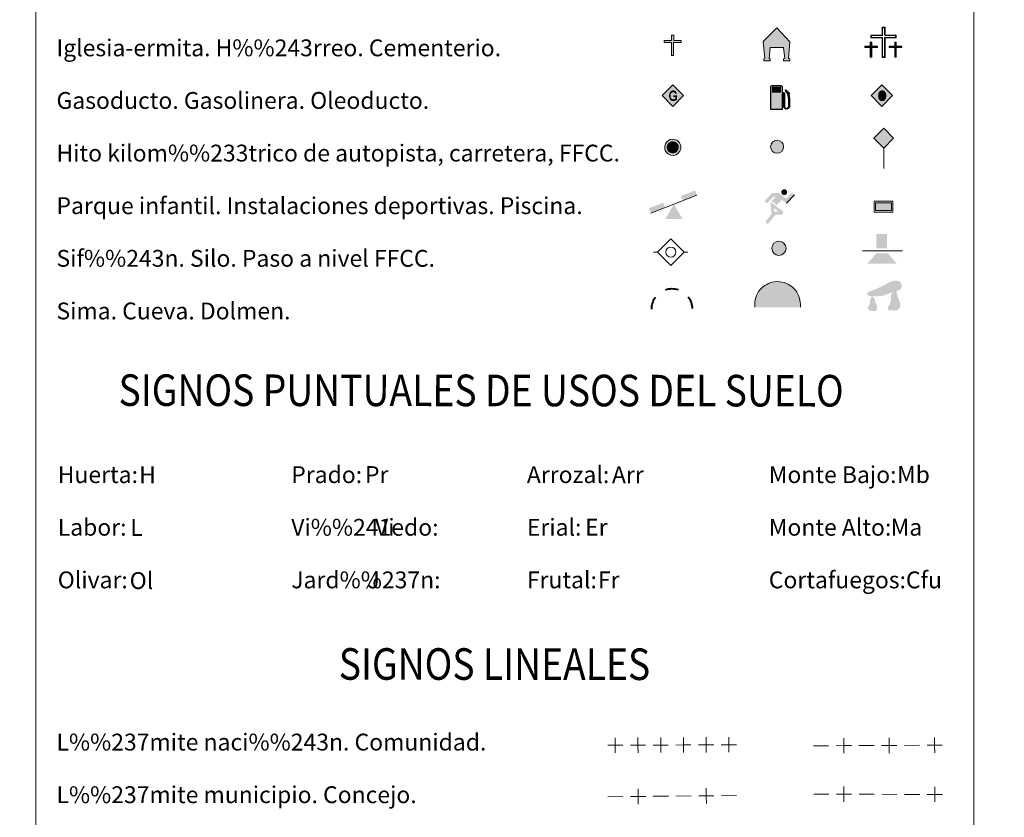
# Model space of a CAD drawing. Units: metres. Extents: x 613634 to 618089, y 722281 to 725251.
# Drawn here: x 613931 to 614399, y 723221 to 723600 of the extents above; entities that cross this region are included whole.
import ezdxf
from ezdxf.enums import TextEntityAlignment as Align

# ---------------------------------------------------------------- set-up
doc = ezdxf.new("R2010")
doc.units = ezdxf.units.M
doc.header["$MEASUREMENT"] = 0
doc.layers.add('Carátula', color=7, linetype='Continuous', lineweight=0)
doc.styles.add('Style-arial', font='arial.shx', dxfattribs={"bigfont": 'arialbig.shx'})
doc.styles.add('Style-font002', font='font002.shx')
doc.styles.add('Style-font010', font='font010.shx')

# ---------------------------------------------------------------- blocks, each defined once
blk = doc.blocks.new('5CEMEN')
at = {"layer": 'Carátula', "color": 7, "linetype": 'Continuous', "lineweight": 0, "flags": 128}
for points in [[(0.26, -4.21), (0.26, 1.95), (3.78, 1.95), (3.78, 2.84), (0.27, 2.85), (0.27, 5.31), (-0.71, 5.31), (-0.7, 2.84), (-4.23, 2.85), (-4.23, 1.95), (-0.71, 1.95), (-0.71, -4.21), (0.26, -4.21)], [(-0.71, 2.67), (-4.05, 2.67), (-4.05, 2.13), (-0.53, 2.13), (-0.53, -4.04), (0.09, -4.03), (0.09, 2.13), (3.6, 2.13), (3.6, 2.67), (0.27, 2.67), (0.09, 2.84), (0.09, 5.14), (-0.53, 5.14), (-0.53, 2.85), (-0.71, 2.67)], [(-3.95, -4.17), (-3.94, -1.08), (-2.19, -1.08), (-2.19, -0.64), (-3.95, -0.64), (-3.94, 0.6), (-4.43, 0.6), (-4.43, -0.64), (-6.19, -0.64), (-6.19, -1.08), (-4.43, -1.08), (-4.43, -4.17), (-3.95, -4.17)], [(-4.43, -0.73), (-6.1, -0.73), (-6.1, -0.99), (-4.35, -0.99), (-4.35, -4.08), (-4.03, -4.08), (-4.03, -0.99), (-2.28, -0.99), (-2.28, -0.72), (-3.95, -0.73), (-4.03, -0.64), (-4.03, 0.51), (-4.34, 0.51), (-4.34, -0.64), (-4.43, -0.73)], [(3.82, -4.17), (3.82, -1.09), (5.58, -1.09), (5.58, -0.65), (3.82, -0.65), (3.82, 0.59), (3.33, 0.59), (3.33, -0.65), (1.57, -0.65), (1.57, -1.09), (3.33, -1.09), (3.33, -4.17), (3.82, -4.17)], [(3.33, -0.73), (1.66, -0.73), (1.66, -1), (3.42, -1), (3.42, -4.09), (3.73, -4.09), (3.73, -1), (5.49, -1), (5.49, -0.73), (3.82, -0.73), (3.73, -0.65), (3.73, 0.5), (3.42, 0.5), (3.42, -0.65), (3.33, -0.73)], [(-4.03, -4.08), (-4.35, -4.08), (-4.35, -3.79)], [(0.09, -4.03), (-0.53, -4.04), (-0.54, -3.46)], [(3.73, -4.09), (3.42, -4.09), (3.42, -3.8)]]:
    blk.add_lwpolyline(points, dxfattribs=at)
blk = doc.blocks.new('5GASO')
at = {"layer": 'Carátula', "linetype": 'Continuous', "lineweight": 0}
for color, points in [(33, [(0, -5.09), (-5.09, 0), (0, 5.09), (0.24, 2.5), (0.24, 2.5), (-0.31, 2.43), (-0.78, 2.22), (-1.17, 1.86), (-1.48, 1.35), (-1.68, 0.72), (-1.74, -0.04), (-1.68, -0.78), (-1.48, -1.42), (-1.16, -1.94), (-0.75, -2.3), (-0.27, -2.52), (0.3, -2.59), (0.3, -2.59)]), (33, [(0, -5.09), (0.3, -2.59), (0.3, -2.59), (0.78, -2.54), (1.28, -2.37), (1.71, -2.12), (2.03, -1.83), (2.03, 0.14), (0.24, 0.14), (0.24, -0.71), (1.27, -0.71), (1.27, -1.33), (1.04, -1.5), (0.78, -1.63), (0.51, -1.72), (0.25, -1.74), (-0.01, -1.72), (-0.24, -1.65), (-0.44, -1.52), (-0.62, -1.34), (-0.78, -1.09), (-0.9, -0.77), (-0.97, -0.41), (-0.99, 0.01), (-0.97, 0.4), (-0.91, 0.73), (-0.8, 1.02), (-0.66, 1.25), (-0.47, 1.42), (-0.26, 1.55), (-0.04, 1.63), (0.23, 1.65), (0.55, 1.59), (0.83, 1.43), (1.05, 1.16), (1.18, 0.8), (1.93, 0.99), (1.85, 1.34), (1.73, 1.65), (1.58, 1.9), (1.38, 2.12), (1.15, 2.29), (0.88, 2.4), (0.58, 2.47), (0.24, 2.5), (0.24, 2.5), (0, 5.09), (5.09, 0)]), (250, [(0.3, -2.59), (-0.26, -2.52), (-0.75, -2.3), (-1.16, -1.94), (-1.48, -1.42), (-1.68, -0.78), (-1.74, -0.04), (-1.68, 0.72), (-1.48, 1.35), (-1.17, 1.85), (-0.78, 2.22), (-0.31, 2.43), (0.24, 2.5), (0.58, 2.47), (0.88, 2.4), (1.15, 2.29), (1.38, 2.12), (1.58, 1.9), (1.73, 1.65), (1.85, 1.34), (1.93, 0.99), (1.18, 0.8), (1.05, 1.16), (0.83, 1.43), (0.55, 1.59), (0.23, 1.65), (-0.03, 1.63), (-0.26, 1.55), (-0.47, 1.42), (-0.65, 1.25), (-0.8, 1.02), (-0.91, 0.73), (-0.97, 0.4), (-0.99, 0.01), (-0.97, -0.41), (-0.9, -0.77), (-0.78, -1.09), (-0.62, -1.34), (-0.44, -1.52), (-0.24, -1.65), (-0.01, -1.72), (0.25, -1.74), (0.51, -1.72), (0.78, -1.63), (1.04, -1.5), (1.27, -1.33), (1.27, -0.71), (0.24, -0.71), (0.24, 0.14), (2.03, 0.14), (2.03, -1.83), (1.71, -2.12), (1.28, -2.37), (0.79, -2.54)])]:
    blk.add_hatch(color=color, dxfattribs=at).paths.add_polyline_path(points)
at = {"layer": 'Carátula', "color": 250, "linetype": 'Continuous', "lineweight": 0}
blk.add_3dface([(0, -5.09), (5.09, 0), (0, 5.09), (-5.09, 0)], dxfattribs=at)
blk = doc.blocks.new('5HITFE')
at = {"layer": 'Carátula', "linetype": 'Continuous', "lineweight": 0}
blk.add_hatch(color=2, dxfattribs=at).paths.add_polyline_path([(0, 9.55), (-4.75, 14.3), (0, 19.05), (0.05, 19.1), (4.75, 14.3)])
at = {"layer": 'Carátula', "color": 170, "linetype": 'Continuous', "lineweight": 0}
blk.add_line((0, 9.55), (-4.75, 14.3), dxfattribs=at)
at = {"layer": 'Carátula', "color": 250, "linetype": 'Continuous', "lineweight": 0}
blk.add_line((0, 9.55), (0, 0), dxfattribs=at)
at = {"layer": 'Carátula', "color": 250, "linetype": 'Continuous', "lineweight": 0, "flags": 128}
blk.add_lwpolyline([(0, 9.55), (4.75, 14.3), (0.05, 19.1), (0, 19.05), (-4.75, 14.3)], close=True, dxfattribs=at)
blk = doc.blocks.new('5HORRE')
at = {"layer": 'Carátula', "linetype": 'Continuous', "lineweight": 0, "extrusion": (0, 0, -1)}
blk.add_hatch(color=254, dxfattribs=at).paths.add_polyline_path([(6.12, -7.75), (3, -7.75), (3, -6.83), (3.59, -6.77), (3, -1.5), (-3.25, -1.5), (-3.91, -6.72), (-3.24, -6.77), (-3.25, -7.75), (-6.38, -7.75), (-6.33, -6.77), (-5.72, -6.72), (-6.37, 1.29), (-0.12, 7.88), (6.38, 1.42), (5.52, -6.72), (6.08, -6.78)])
at = {"layer": 'Carátula', "color": 252, "linetype": 'Continuous', "lineweight": 0, "flags": 128}
blk.add_lwpolyline([(-6.38, 1.42), (0.12, 7.88), (6.37, 1.29), (5.72, -6.72), (6.33, -6.77), (6.38, -7.75), (3.25, -7.75), (3.24, -6.77), (3.91, -6.72), (3.25, -1.5), (-3, -1.5), (-3.59, -6.77), (-3, -6.83), (-3, -7.75), (-6.12, -7.75), (-6.08, -6.78), (-5.52, -6.72)], close=True, dxfattribs=at)
blk = doc.blocks.new('5ROLEO')
at = {"layer": 'Carátula', "linetype": 'Continuous', "lineweight": 0}
for color, points in [(2, [(-0.15, -5.2), (-5.24, -0.11), (-0.15, 4.98), (-0.01, 2.39), (-0.01, 2.39), (-0.55, 2.32), (-1.01, 2.11), (-1.39, 1.76), (-1.68, 1.26), (-1.88, 0.62), (-1.93, -0.19), (-1.9, -0.76), (-1.79, -1.27), (-1.62, -1.71), (-1.36, -2.09), (-1.1, -2.36), (-0.77, -2.55), (-0.41, -2.66), (0, -2.7), (0, -2.7)]), (2, [(-0.15, -5.2), (0, -2.7), (0, -2.7), (0.4, -2.66), (0.77, -2.55), (1.09, -2.36), (1.36, -2.09), (1.61, -1.71), (1.79, -1.26), (1.9, -0.74), (1.93, -0.16), (1.89, 0.42), (1.79, 0.93), (1.62, 1.36), (1.39, 1.73), (1.1, 2.02), (0.77, 2.23), (0.4, 2.35), (-0.01, 2.39), (-0.01, 2.39), (-0.15, 4.98), (4.94, -0.11)]), (250, [(0, -2.7), (0, -2.7), (-0.41, -2.66), (-0.77, -2.55), (-1.1, -2.36), (-1.36, -2.09), (-1.62, -1.71), (-1.79, -1.27), (-1.9, -0.76), (-1.93, -0.19), (-1.88, 0.62), (-1.68, 1.26), (-1.39, 1.76), (-1.01, 2.11), (-0.55, 2.32), (-0.01, 2.39), (-0.01, 1.54), (-0.25, 1.52), (-0.48, 1.44), (-0.67, 1.31), (-0.85, 1.13), (-0.99, 0.89), (-1.1, 0.6), (-1.16, 0.25), (-1.18, -0.15), (-1.16, -0.55), (-1.1, -0.9), (-1, -1.19), (-0.84, -1.43), (-0.66, -1.61), (-0.46, -1.75), (-0.24, -1.83), (0, -1.85), (0, -2.7), (0, -2.7)]), (2, [(0, -1.85), (-0.24, -1.83), (-0.46, -1.75), (-0.66, -1.61), (-0.84, -1.43), (-1, -1.19), (-1.1, -0.9), (-1.16, -0.55), (-1.18, -0.15), (-1.16, 0.25), (-1.1, 0.6), (-0.99, 0.89), (-0.85, 1.13), (-0.67, 1.31), (-0.48, 1.44), (-0.25, 1.52), (0, 1.54), (0.25, 1.52), (0.47, 1.44), (0.67, 1.31), (0.85, 1.13), (1, 0.9), (1.1, 0.61), (1.15, 0.27), (1.17, -0.13), (1.16, -0.54), (1.09, -0.9), (0.98, -1.19), (0.84, -1.43), (0.67, -1.62), (0.46, -1.75), (0.25, -1.83)]), (250, [(0, -2.7), (0, -1.85), (0, -1.85), (0.25, -1.83), (0.46, -1.75), (0.67, -1.62), (0.84, -1.43), (0.98, -1.19), (1.09, -0.9), (1.16, -0.54), (1.17, -0.13), (1.15, 0.27), (1.1, 0.61), (1, 0.9), (0.85, 1.13), (0.67, 1.31), (0.47, 1.44), (0.25, 1.52), (0, 1.54), (-0.01, 1.54), (-0.01, 2.39), (-0.01, 2.39), (0, 2.39), (0.4, 2.35), (0.77, 2.23), (1.1, 2.02), (1.39, 1.73), (1.62, 1.36), (1.79, 0.93), (1.89, 0.42), (1.93, -0.16), (1.9, -0.74), (1.79, -1.26), (1.61, -1.71), (1.36, -2.09), (1.09, -2.36), (0.77, -2.55), (0.4, -2.66), (0, -2.7)])]:
    blk.add_hatch(color=color, dxfattribs=at).paths.add_polyline_path(points)
at = {"layer": 'Carátula', "color": 250, "linetype": 'Continuous', "lineweight": 0, "flags": 128}
blk.add_lwpolyline([(-0.15, -5.2), (4.94, -0.11), (-0.15, 4.98), (-5.23, -0.11), (-0.15, -5.2)], dxfattribs=at)
blk = doc.blocks.new('5SIFON')
at = {"layer": 'Carátula', "color": 250, "linetype": 'Continuous', "lineweight": 0}
for p, q in [((-5.47, 0), (-4.21, 0)), ((5.42, 0), (4.22, 0))]:
    blk.add_line(p, q, dxfattribs=at)
at = {"layer": 'Carátula', "color": 250, "linetype": 'Continuous', "lineweight": 0, "flags": 128}
blk.add_lwpolyline([(-4.21, 0), (-0.01, 4.23), (4.22, 0), (-0.01, -4.23), (-4.21, 0)], dxfattribs=at)
at = {"layer": 'Carátula', "color": 250, "linetype": 'Continuous', "lineweight": 0}
blk.add_circle((0, 0), 1.58, dxfattribs=at)
blk = doc.blocks.new('5SIMA')
at = {"layer": 'Carátula', "color": 250, "linetype": 'Continuous', "lineweight": 40, "extrusion": (0, 0, -1)}
for start, end in [(71.4755, 107.4864), (359.4738, 35.4702), (143.4766, 179.4706)]:
    blk.add_arc((0.03, -3.35), 9.59, start, end, dxfattribs=at)
blk = doc.blocks.new('5IDEP')
at = {"layer": 'Carátula', "linetype": 'Continuous', "lineweight": 0, "extrusion": (0, 0, -1)}
blk.add_hatch(color=252, dxfattribs=at).paths.add_polyline_path([(0.54, -0.6), (-1.82, 1.85), (-4, 0.22), (-7.9, 4.21), (-6.63, 5.21), (-3.95, 2.44), (-0.37, 5.16), (2.67, 5.16), (6.44, 1.35), (5.12, 0.31), (1.85, 3.71), (1.26, 3.17), (3.03, 1.35)])
at = {"layer": 'Carátula', "linetype": 'Continuous', "lineweight": 0}
h = blk.add_hatch(color=252, dxfattribs=at)
edge = h.paths.add_edge_path()
edge.add_arc((2.96, 5.52), 1.39, 180, 540)
for points in [[(-4.86, -9.44), (-5.14, -9.44), (-5.39, -9.35), (-5.59, -9.19), (-5.74, -8.97), (-5.81, -8.7), (-5.78, -8.43), (-5.67, -8.18), (-3.03, -4.86), (-3.58, 0.31), (-3.39, 0.81), (-3.39, 0.81), (-1.94, -1.96), (-1.94, -1.96), (-1.81, -3.69), (-1.17, -5.09), (-1.17, -5.09), (-4.44, -9.22), (-4.44, -9.22), (-4.6, -9.36)], [(1.37, -5.18), (-1.17, -5.09), (-1.17, -5.09), (-1.81, -3.69), (0.33, -3.73), (-1.94, -1.96), (-1.94, -1.96), (-3.39, 0.8), (-3.39, 0.81), (-3.39, 0.81), (-3.39, 0.8), (2.09, -3.37), (2.09, -3.37), (2.29, -3.55), (2.42, -3.8), (2.47, -4.08), (2.44, -4.36), (2.35, -4.61), (2.18, -4.84), (1.96, -5.02), (1.69, -5.12), (1.37, -5.18)]]:
    blk.add_hatch(color=252, dxfattribs=at).paths.add_polyline_path(points)
at = {"layer": 'Carátula', "color": 252, "linetype": 'Continuous', "lineweight": 0}
blk.add_line((4, 0.22), (7.9, 4.21), dxfattribs=at)
at = {"layer": 'Carátula', "color": 252, "linetype": 'Continuous', "lineweight": 0, "flags": 128}
blk.add_lwpolyline([(7.9, 4.21), (4, 0.22)], dxfattribs=at)
blk = doc.blocks.new('5DOLM')
at = {"layer": 'Carátula', "linetype": 'Continuous', "lineweight": 25}
for points in [[(-2.6, 0.72), (-3.36, 0.72), (-4.46, 0.92), (-4.8, 1.05), (-5.01, 1.33), (-5.14, 1.67), (-4.73, 2.15), (-4.19, 2.36), (-3.02, 2.78), (-2.26, 3.11), (-0.82, 3.73), (0.83, 4.62), (1.92, 5.24), (3.15, 5.65), (4.46, 5.72), (5, 5.59), (5.35, 5.38), (5.7, 4.69), (5.84, 4.01), (5.7, 3.18), (5, 2.78), (-0.21, 0.92)], [(-2.88, -3.95), (-3.34, -3.87), (-3.95, -3.87), (-4.56, -3.57), (-4.94, -3.12), (-4.86, -2.65), (-4.48, -2.12), (-4.26, -1.51), (-4.26, -0.82), (-3.95, 0.25), (-3.36, 0.72), (-2.66, -0.29), (-2.5, -1.06), (-2.13, -1.9), (-1.97, -2.58), (-1.97, -3.34), (-2.35, -3.8)], [(2.76, -3.72), (2.07, -3.72), (1.53, -3.42), (1.46, -2.8), (1.76, -2.34), (2.14, -1.59), (2.3, -0.97), (2.45, -0.45), (2.38, 0.47), (2.45, 1.16), (2.76, 1.77), (3.37, 2.3), (4.24, 2.69), (4.28, 1.92), (4.36, 1.39), (4.51, 0.79), (4.73, 0.25), (4.89, -0.29), (5.19, -0.9), (5.42, -1.66), (5.42, -2.34), (5.04, -3.11), (4.43, -3.65), (3.74, -3.72)]]:
    blk.add_hatch(color=252, dxfattribs=at).paths.add_polyline_path(points)
blk = doc.blocks.new('5GASOL')
at = {"layer": 'Carátula', "linetype": 'Continuous', "lineweight": 0, "extrusion": (0, 0, -1)}
blk.add_hatch(color=20, dxfattribs=at).paths.add_polyline_path([(-2.05, -5.68), (-2.06, 1.95), (-2.81, 1.95), (-2.87, 1.9), (-2.88, -4.14), (-2.91, -4.48), (-3.09, -4.85), (-3.31, -5.15), (-3.68, -5.37), (-4.08, -5.5), (-4.61, -5.46), (-4.99, -5.29), (-5.3, -5.01), (-5.54, -4.7), (-5.62, -4.31), (-5.62, -0.96), (-5.5, 0.51), (-5.14, 2.12), (-5.71, 1.88), (-3.82, 3.6), (-3.65, 3.45), (-3.94, 3.1), (-4.9, 1.74), (-5.26, 0.37), (-5.39, -0.99), (-5.37, -4.17), (-5.31, -4.48), (-5.14, -4.78), (-4.94, -4.98), (-4.68, -5.16), (-4.32, -5.25), (-3.82, -5.16), (-3.5, -4.95), (-3.25, -4.59), (-3.19, -4.22), (-3.2, -4.01), (-3.2, 1.84), (-3.17, 2.1), (-3.09, 2.2), (-3, 2.24), (-2.83, 2.27), (-2.07, 2.27), (-2.06, 5.01), (-2.05, 5.12), (-1.98, 5.24), (-1.87, 5.32), (-1.76, 5.44), (-1.66, 5.49), (-1.45, 5.57), (2.65, 5.57), (2.84, 5.5), (2.99, 5.42), (3.08, 5.31), (3.19, 5.16), (3.25, 4.95), (3.24, -5.66)])
at = {"layer": 'Carátula', "color": 250, "linetype": 'Continuous', "lineweight": 30, "flags": 128}
blk.add_lwpolyline([(2.1, 1.91), (2.1, -5.73), (-3.29, -5.73), (-3.3, 4.94), (-3.23, 5.17), (-3.13, 5.33), (-3.01, 5.45), (-2.86, 5.53), (-2.66, 5.61), (1.45, 5.61), (1.7, 5.53), (1.79, 5.46), (1.86, 5.39), (2.01, 5.26), (2.09, 5.13), (2.1, 4.99), (2.1, 2.3), (2.83, 2.3), (3.02, 2.27), (3.12, 2.21), (3.21, 2.11), (3.24, 1.81), (3.24, -3.99), (3.22, -4.21), (3.28, -4.59), (3.53, -4.93), (3.85, -5.14), (4.32, -5.22), (4.67, -5.13), (4.92, -4.97), (5.15, -4.7), (5.28, -4.47), (5.35, -4.14), (5.35, -1.01), (5.23, 0.32), (4.87, 1.72), (3.84, 3.16), (3.6, 3.46), (3.82, 3.65), (5.84, 1.8), (5.19, 2.06), (5.54, 0.53), (5.65, -0.99), (5.65, -4.3), (5.58, -4.7), (5.34, -5.01), (5.01, -5.32), (4.62, -5.48), (4.08, -5.54), (3.66, -5.4), (3.32, -5.18), (3.08, -4.9), (2.88, -4.52), (2.84, -4.24), (2.84, 1.87), (2.79, 1.92)], close=True, dxfattribs=at)
at = {"layer": 'Carátula', "color": 2, "linetype": 'Continuous', "lineweight": 30}
blk.add_solid([(1.61, 2.31), (-2.76, 2.31), (1.61, 5.07), (-2.76, 5.07)], dxfattribs=at)
blk.add_solid([(1.61, 2.31), (-2.76, 2.31), (1.61, 5.07), (-2.76, 5.07)], dxfattribs=at)
at = {"layer": 'Carátula', "color": 2, "linetype": 'Continuous', "lineweight": 0}
blk.add_solid([(1.61, 2.31), (-2.76, 2.31), (1.61, 5.07), (-2.76, 5.07)], dxfattribs=at)
blk = doc.blocks.new('5PAINF')
at = {"layer": 'Carátula', "color": 170, "linetype": 'Continuous', "lineweight": 0}
blk.add_line((-10.95, -4.22), (10.95, 4.23), dxfattribs=at)
at = {"layer": 'Carátula', "color": 6, "linetype": 'Continuous', "lineweight": 0, "extrusion": (0, 0, -1)}
for points in [[(-10.95, 4.28), (-4.25, 1.67), (-10.1, 6.53), (-3.4, 3.93)], [(10.95, -4.22), (4.2, -1.62), (11.85, -1.92), (5.1, 0.63)]]:
    blk.add_solid(points, dxfattribs=at)
at = {"layer": 'Carátula', "color": 23, "linetype": 'Continuous', "lineweight": 0}
blk.add_solid([(0.05, 0.03), (4.1, -7.02), (-4.05, -7.02)], dxfattribs=at)
blk = doc.blocks.new('5PASON')
at = {"layer": 'Carátula', "color": 252, "linetype": 'Continuous', "lineweight": 0}
blk.add_line((-9.18, -0.31), (9.81, -0.31), dxfattribs=at)
at = {"layer": 'Carátula', "color": 45, "linetype": 'Continuous', "lineweight": 0}
blk.add_solid([(-2.53, 0.9), (2.47, 0.9), (-2.53, 7.75), (2.47, 7.74)], dxfattribs=at)
at = {"layer": 'Carátula', "color": 9, "linetype": 'Continuous', "lineweight": 0}
blk.add_solid([(-6.83, -6.3), (-2.62, -1.4), (7.07, -6.3), (2.87, -1.4)], dxfattribs=at)
blk = doc.blocks.new('5PISCI')
at = {"layer": 'Carátula', "linetype": 'Continuous', "lineweight": 0}
blk.add_hatch(color=131, dxfattribs=at).paths.add_polyline_path([(-3.75, -1.87), (-3.75, 1.88), (3.75, 1.88), (3.75, -1.87)])
at = {"layer": 'Carátula', "color": 1, "linetype": 'Continuous', "lineweight": 0}
blk.add_3dface([(-4.5, -2.63), (4.5, -2.63), (4.5, 2.62), (-4.5, 2.62)], dxfattribs=at)
at = {"layer": 'Carátula', "color": 5, "linetype": 'Continuous', "lineweight": 0}
blk.add_3dface([(-3.75, -1.87), (3.75, -1.87), (3.75, 1.88), (-3.75, 1.88)], dxfattribs=at)
blk = doc.blocks.new('5CUEVA')
at = {"layer": 'Carátula', "linetype": 'Continuous', "lineweight": 0}
for points in [[(-10.62, -5.88), (-10.62, -4.43), (-10.57, -3.38), (-10.42, -2.33), (-10.17, -1.28), (-9.82, -0.23), (-9.32, 0.67), (-8.77, 1.57), (-8.12, 2.37), (-6.97, 3.67), (-5.82, 4.47), (-4.92, 4.97), (-4.02, 5.47), (-2.97, 5.87), (-1.42, 6.22), (0.18, 6.37), (1.28, 6.27), (2.33, 6.12), (3.38, 5.82), (4.48, 5.47), (5.43, 4.97), (7.13, 3.87), (8.58, 2.37), (9.33, 1.37), (10.23, -0.23), (10.53, -1.28), (10.83, -2.33), (11.03, -3.38), (11.08, -4.43), (11.13, -5.88), (10.43, -5.23), (10.43, -4.53), (10.38, -3.43), (10.18, -2.33), (9.88, -1.43), (9.58, -0.53), (8.78, 1.07), (8.08, 1.97), (6.63, 3.42), (5.08, 4.42), (4.18, 4.87), (3.23, 5.22), (2.18, 5.47), (1.23, 5.57), (0.18, 5.67), (-1.27, 5.57), (-2.77, 5.22), (-3.72, 4.87), (-4.62, 4.42), (-5.47, 3.87), (-6.57, 3.17), (-7.62, 1.97), (-8.22, 1.17), (-8.77, 0.37), (-9.22, -0.53), (-9.57, -1.43), (-9.72, -2.48), (-9.92, -3.43), (-9.97, -4.53), (-9.97, -5.23)], [(-10.62, -5.88), (-9.97, -5.23), (-5.56, -5.29), (-5.06, -4), (-4.76, -3.18), (-4.51, -2.6), (-4.17, -2.11), (-3.93, -1.68), (-3.62, -1.09), (-3.33, -0.69), (-3.19, -0.51), (-3.05, -0.34), (-2.82, -0.13), (-2.28, 0.25), (-1.87, 0.42), (-1.42, 0.72), (-0.82, 1.02), (-0.32, 1.12), (0.18, 1.12), (0.88, 1.07), (1.28, 0.87), (1.68, 0.77), (2.03, 0.57), (2.38, 0.37), (2.68, 0.07), (2.93, -0.18), (3.23, -0.53), (3.44, -0.88), (3.67, -1.15), (4.24, -2.03), (4.41, -2.19), (4.53, -2.54), (4.84, -3.01), (5.09, -3.42), (5.72, -4.12), (6.4, -5.23), (10.43, -5.23), (11.13, -5.88), (11.08, -5.88)]]:
    blk.add_hatch(color=170, dxfattribs=at).paths.add_polyline_path(points)
at = {"layer": 'Carátula', "linetype": 'Continuous', "lineweight": 0, "extrusion": (0, 0, -1)}
blk.add_hatch(color=43, dxfattribs=at).paths.add_polyline_path([(5.56, -5.29), (5.06, -4), (4.76, -3.18), (4.51, -2.6), (4.17, -2.11), (3.93, -1.68), (3.62, -1.09), (3.33, -0.69), (3.19, -0.51), (3.05, -0.34), (2.82, -0.13), (2.6, -0.02), (2.28, 0.25), (1.87, 0.42), (1.42, 0.72), (0.82, 1.02), (0.32, 1.12), (-0.18, 1.12), (-0.88, 1.07), (-1.28, 0.87), (-1.68, 0.77), (-2.03, 0.57), (-2.38, 0.37), (-2.68, 0.07), (-2.93, -0.18), (-3.23, -0.53), (-3.44, -0.88), (-3.67, -1.15), (-3.85, -1.43), (-4.24, -2.03), (-4.41, -2.19), (-4.53, -2.54), (-4.84, -3.01), (-5.09, -3.42), (-5.72, -4.12), (-6.4, -5.23), (-10.43, -5.23), (-10.43, -4.53), (-10.38, -3.43), (-10.18, -2.33), (-9.88, -1.43), (-9.58, -0.53), (-8.78, 1.07), (-8.08, 1.97), (-6.63, 3.42), (-5.08, 4.42), (-4.18, 4.87), (-3.23, 5.22), (-2.18, 5.47), (-1.23, 5.57), (-0.18, 5.67), (1.27, 5.57), (2.77, 5.22), (3.72, 4.87), (4.62, 4.42), (5.47, 3.87), (6.57, 3.17), (7.62, 1.97), (8.22, 1.17), (8.77, 0.37), (9.22, -0.53), (9.57, -1.43), (9.72, -2.48), (9.92, -3.43), (9.97, -4.53), (9.97, -5.23)])
at = {"layer": 'Carátula', "color": 170, "linetype": 'Continuous', "lineweight": 0}
blk.add_line((11.13, -5.88), (11.08, -5.88), dxfattribs=at)
at = {"layer": 'Carátula', "color": 170, "linetype": 'Continuous', "lineweight": 0, "flags": 128}
blk.add_lwpolyline([(-10.62, -5.88), (-10.62, -4.43), (-10.57, -3.38), (-10.42, -2.33), (-10.17, -1.28), (-9.82, -0.23), (-9.32, 0.67), (-8.77, 1.57), (-8.12, 2.37), (-6.97, 3.67), (-5.82, 4.47), (-4.92, 4.97), (-4.02, 5.47), (-2.97, 5.87), (-1.42, 6.22), (0.18, 6.37), (1.28, 6.27), (2.33, 6.12), (3.38, 5.82), (4.48, 5.47), (5.43, 4.97), (7.13, 3.87), (8.58, 2.37), (9.33, 1.37), (10.23, -0.23), (10.53, -1.28), (10.83, -2.33), (11.03, -3.38), (11.08, -4.43), (11.13, -5.88)], dxfattribs=at)
blk = doc.blocks.new('5ERMIT_1')
at = {"layer": 'Carátula', "linetype": 'Continuous', "lineweight": 0}
blk.add_hatch(color=250, dxfattribs=at).paths.add_polyline_path([(-0.32, -6.47), (-0.32, -5.9), (-0.32, -0.3), (-3.84, -0.3), (-3.84, 0.24), (-0.49, 0.24), (-0.32, 0.41), (-0.32, 2.7), (0.3, 2.7), (0.3, 0.41), (0.48, 0.24), (3.82, 0.24), (3.81, -0.3), (0.3, -0.3), (0.3, -6.47)])
at = {"layer": 'Carátula', "color": 7, "linetype": 'Continuous', "lineweight": 0, "flags": 128}
blk.add_lwpolyline([(-0.5, -0.48), (-0.5, -6.64), (0.47, -6.64), (0.47, -0.48), (3.99, -0.48), (3.99, 0.41), (0.48, 0.41), (0.48, 2.88), (-0.49, 2.88), (-0.49, 0.41), (-4.01, 0.41), (-4.01, -0.48), (-0.5, -0.48), (-0.5, -6.64), (0.47, -6.64)], dxfattribs=at)
blk = doc.blocks.new('5HITAU')
at = {"layer": 'Carátula', "linetype": 'Continuous', "lineweight": 0}
for color, points in [(1, [(0.46, -3.86), (-0.98, -3.7), (-2.09, -3.26), (-2.87, -2.64), (-3.59, -1.52), (-3.81, -0.5), (-3.81, 0.59), (-3.51, 1.68), (-2.81, 2.62), (-2.01, 3.27), (-1.23, 3.68), (0.16, 3.84), (1.02, 3.71), (1.93, 3.37), (2.6, 2.85), (3.26, 2.1), (3.68, 1.11), (3.84, 0.2), (3.76, -0.84), (3.38, -1.91), (2.62, -2.79), (1.65, -3.52)]), (2, [(0.38, -2.87), (-0.74, -2.75), (-1.59, -2.41), (-2.13, -1.97), (-2.67, -1.13), (-2.83, -0.4), (-2.83, 0.45), (-2.61, 1.24), (-2.1, 1.93), (-1.46, 2.45), (-0.93, 2.73), (0.14, 2.85), (0.77, 2.76), (1.45, 2.51), (1.92, 2.14), (2.42, 1.57), (2.74, 0.83), (2.86, 0.15), (2.8, -0.63), (2.51, -1.41), (1.95, -2.07), (1.21, -2.63)])]:
    blk.add_hatch(color=color, dxfattribs=at).paths.add_polyline_path(points)
at = {"layer": 'Carátula', "color": 250, "linetype": 'Continuous', "lineweight": 0, "flags": 128}
blk.add_lwpolyline([(-1.23, 3.68), (-2.01, 3.27), (-2.81, 2.62), (-3.51, 1.68), (-3.81, 0.59), (-3.81, -0.5), (-3.59, -1.52), (-2.87, -2.64), (-2.09, -3.26), (-0.98, -3.7), (0.46, -3.86), (1.65, -3.52), (2.62, -2.79), (3.38, -1.91), (3.76, -0.84), (3.84, 0.2), (3.68, 1.11), (3.26, 2.1), (2.6, 2.85), (1.93, 3.37), (1.02, 3.71), (0.16, 3.84)], close=True, dxfattribs=at)
blk = doc.blocks.new('5HITCA')
at = {"layer": 'Carátula', "linetype": 'Continuous', "lineweight": 0}
h = blk.add_hatch(color=1, dxfattribs=at)
edge = h.paths.add_edge_path()
edge.add_arc((0, 0), 2.56, 0, 360)
at = {"layer": 'Carátula', "color": 250, "linetype": 'Continuous', "lineweight": 0}
blk.add_circle((0, 0), 2.56, dxfattribs=at)
blk = doc.blocks.new('5SILO')
at = {"layer": 'Carátula', "linetype": 'Continuous', "lineweight": 0}
h = blk.add_hatch(color=232, dxfattribs=at)
edge = h.paths.add_edge_path()
edge.add_arc((0, 0), 3.39, 168.6958, 528.6958)
at = {"layer": 'Carátula', "color": 250, "linetype": 'Continuous', "lineweight": 0}
blk.add_circle((0, 0), 3.39, dxfattribs=at)

msp = doc.modelspace()

# ---------------------------------------------------------------- hatches: boundary and pattern name
at = {"layer": 'Carátula', "linetype": 'Continuous', "lineweight": 0}
msp.add_hatch(color=2, dxfattribs=at).paths.add_polyline_path([(614241.36, 723536.44), (614240.25, 723536.56), (614239.4, 723536.9), (614238.86, 723537.33), (614238.32, 723538.17), (614238.16, 723538.9), (614238.16, 723539.76), (614238.38, 723540.54), (614238.89, 723541.23), (614239.52, 723541.75), (614240.05, 723542.03), (614241.12, 723542.15), (614241.76, 723542.06), (614242.43, 723541.81), (614242.91, 723541.44), (614243.41, 723540.87), (614243.72, 723540.13), (614243.84, 723539.45), (614243.78, 723538.67), (614243.5, 723537.89), (614242.94, 723537.23), (614242.2, 723536.67)])

# ---------------------------------------------------------------- linework, layer by layer
at = {"layer": 'Carátula', "color": 250, "linetype": 'Continuous', "lineweight": 0}
for p, q in [((614307.87, 723254.94), (614315.07, 723254.97)), ((614329.47, 723255.04), (614336.67, 723255.07)), ((614351.07, 723255.14), (614358.27, 723255.18)), ((614210.12, 723230.76), (614217.32, 723230.83)), ((614231.72, 723230.95), (614238.92, 723231.02)), ((614242.52, 723231.05), (614249.72, 723231.11)), ((614264.12, 723231.23), (614271.32, 723231.3)), ((614307.97, 723231.95), (614315.17, 723231.94)), ((614329.57, 723231.91), (614336.77, 723231.9)), ((614340.37, 723231.89), (614347.57, 723231.88)), ((614351.17, 723231.88), (614358.37, 723231.86))]:
    msp.add_line(p, q, dxfattribs=at)
at = {"layer": 'Carátula', "color": 250, "linetype": 'Continuous', "lineweight": 0, "flags": 128}
for points in [[(614213.64, 723258.79), (614213.65, 723255.19), (614213.67, 723251.59)], [(614224.44, 723258.84), (614224.45, 723255.24), (614224.47, 723251.64)], [(614235.24, 723258.89), (614235.25, 723255.29), (614235.27, 723251.69)], [(614246.04, 723258.94), (614246.05, 723255.34), (614246.07, 723251.74)], [(614256.84, 723258.99), (614256.85, 723255.39), (614256.87, 723251.79)], [(614267.64, 723259.04), (614267.65, 723255.44), (614267.67, 723251.84)], [(614322.25, 723258.6), (614322.27, 723255.01), (614322.29, 723251.41)], [(614343.85, 723258.71), (614343.87, 723255.11), (614343.89, 723251.51)], [(614365.45, 723258.81), (614365.47, 723255.21), (614365.49, 723251.61)], [(614210.05, 723255.17), (614213.65, 723255.19), (614217.25, 723255.21)], [(614220.85, 723255.22), (614224.45, 723255.24), (614228.05, 723255.26)], [(614231.65, 723255.27), (614235.25, 723255.29), (614238.85, 723255.31)], [(614242.45, 723255.32), (614246.05, 723255.34), (614249.65, 723255.36)], [(614253.25, 723255.37), (614256.85, 723255.39), (614260.45, 723255.41)], [(614264.05, 723255.42), (614267.65, 723255.44), (614271.25, 723255.46)], [(614318.67, 723254.99), (614322.27, 723255.01), (614325.87, 723255.02)], [(614340.27, 723255.09), (614343.87, 723255.11), (614347.47, 723255.13)], [(614361.87, 723255.19), (614365.47, 723255.21), (614369.07, 723255.23)], [(614322.38, 723235.53), (614322.37, 723231.93), (614322.37, 723228.33)], [(614365.58, 723235.45), (614365.57, 723231.85), (614365.57, 723228.25)], [(614220.92, 723230.86), (614224.52, 723230.89), (614228.12, 723230.92)], [(614224.49, 723234.49), (614224.52, 723230.89), (614224.55, 723227.29)], [(614253.32, 723231.14), (614256.92, 723231.17), (614260.52, 723231.2)], [(614256.89, 723234.77), (614256.92, 723231.17), (614256.95, 723227.57)], [(614318.77, 723231.93), (614322.37, 723231.93), (614325.97, 723231.92)], [(614361.97, 723231.86), (614365.57, 723231.85), (614369.17, 723231.84)]]:
    msp.add_lwpolyline(points, dxfattribs=at)
at = {"layer": 'Carátula', "color": 7, "linetype": 'Continuous', "lineweight": 0}
for points in [[(613633.65, 722280.6), (618088.65, 722280.6), (618088.65, 725250.61), (613633.65, 725250.61)], [(613938.2, 724012.68), (614384.13, 724012.68), (614384.14, 722325.6), (613938.21, 722325.6)]]:
    msp.add_3dface(points, dxfattribs=at)

# ---------------------------------------------------------------- block references
at = {"layer": 'Carátula', "color": 252, "linetype": 'Continuous', "lineweight": 0}
for name, p in [('5HORRE', (614290.33, 723588.13)), ('5IDEP', (614291, 723512.45))]:
    msp.add_blockref(name, p, dxfattribs=at)
at = {"layer": 'Carátula', "color": 7, "linetype": 'Continuous', "lineweight": 0, "xscale": 1.499995343408129, "yscale": 1.499995343408129, "zscale": 1.499995343408129, "rotation": 0.000355740727939787}
msp.add_blockref('5CEMEN', (614341.52, 723588.32), dxfattribs=at)
at = {"layer": 'Carátula', "color": 7, "linetype": 'Continuous', "lineweight": 0}
msp.add_blockref('5ERMIT_1', (614240.94, 723589.61), dxfattribs=at)
at = {"layer": 'Carátula', "color": 33, "linetype": 'Continuous', "lineweight": 0}
msp.add_blockref('5GASO', (614240.97, 723563.82), dxfattribs=at)
at = {"layer": 'Carátula', "color": 2, "linetype": 'Continuous', "lineweight": 30}
msp.add_blockref('5GASOL', (614290.84, 723563), dxfattribs=at)
at = {"layer": 'Carátula', "color": 2, "linetype": 'Continuous', "lineweight": 0}
msp.add_blockref('5ROLEO', (614340.54, 723563.94), dxfattribs=at)
at = {"layer": 'Carátula', "color": 170, "linetype": 'Continuous', "lineweight": 0}
for name, p in [('5HITFE', (614341.24, 723529.28)), ('5CUEVA', (614290.57, 723469.16))]:
    msp.add_blockref(name, p, dxfattribs=at)
at = {"layer": 'Carátula', "color": 250, "linetype": 'Continuous', "lineweight": 0}
for name, p in [('5HITAU', (614240.99, 723539.3)), ('5SILO', (614291.44, 723491.32))]:
    msp.add_blockref(name, p, dxfattribs=at)
at = {"layer": 'Carátula', "color": 250, "linetype": 'Continuous', "lineweight": 0, "xscale": 1.209999627470337, "yscale": 1.209999627470337, "zscale": 1.209999627470337}
msp.add_blockref('5HITCA', (614290.57, 723539.53), dxfattribs=at)
at = {"layer": 'Carátula', "color": 23, "linetype": 'Continuous', "lineweight": 0}
msp.add_blockref('5PAINF', (614241.51, 723512.24), dxfattribs=at)
at = {"layer": 'Carátula', "color": 1, "linetype": 'Continuous', "lineweight": 0}
msp.add_blockref('5PISCI', (614341.17, 723511.06), dxfattribs=at)
at = {"layer": 'Carátula', "color": 45, "linetype": 'Continuous', "lineweight": 0}
msp.add_blockref('5PASON', (614340.34, 723490.34), dxfattribs=at)
at = {"layer": 'Carátula', "color": 250, "linetype": 'Continuous', "lineweight": 0, "xscale": 1.499995343408129, "yscale": 1.499995343408129, "zscale": 1.499995343408129, "rotation": 0.000355740727939787}
msp.add_blockref('5SIFON', (614240.08, 723489.49), dxfattribs=at)
at = {"layer": 'Carátula', "color": 252, "linetype": 'Continuous', "lineweight": 25, "xscale": 1.499995343408129, "yscale": 1.499995343408129, "zscale": 1.499995343408129, "rotation": 0.000355740727939787}
msp.add_blockref('5DOLM', (614341.06, 723467.35), dxfattribs=at)
at = {"layer": 'Carátula', "color": 250, "linetype": 'Continuous', "lineweight": 40}
msp.add_blockref('5SIMA', (614240.63, 723465.9), dxfattribs=at)

# ---------------------------------------------------------------- texts
at = {"layer": 'Carátula', "color": 7, "linetype": 'Continuous', "lineweight": 0, "style": 'Style-font010'}
for s, p in [('Iglesia-ermita. H%%243rreo. Cementerio.', (613948.04, 723586.54)), ('Gasoducto. Gasolinera. Oleoducto.', (613948.04, 723561.54)), ('Hito kilom%%233trico de autopista, carretera, FFCC.', (613948.04, 723536.54)), ('Parque infantil. Instalaciones deportivas. Piscina.', (613948.04, 723511.54)), ('Sif%%243n. Silo. Paso a nivel FFCC.', (613948.04, 723486.54)), ('Sima. Cueva. Dolmen.', (613948.04, 723461.54)), ('Huerta:', (613948.64, 723383.77)), ('Prado:', (614059.64, 723383.77)), ('Arrozal:', (614171.64, 723383.77)), ('Monte Bajo:', (614286.64, 723383.77)), ('Labor:', (613948.64, 723358.77)), ('Vi%%241edo:', (614059.64, 723358.76)), ('Erial:', (614171.64, 723358.77)), ('Monte Alto:', (614286.64, 723358.77)), ('Olivar:', (613948.64, 723333.77)), ('Jard%%237n:', (614059.64, 723333.77)), ('Frutal:', (614171.64, 723333.77)), ('Cortafuegos:', (614286.64, 723333.77)), ('L%%237mite naci%%243n. Comunidad.', (613948.04, 723256.71)), ('L%%237mite municipio. Concejo.', (613948.04, 723231.71))]:
    msp.add_text(s, height=7.999, dxfattribs=at).set_placement(p, align=Align.MIDDLE_LEFT)
at = {"layer": 'Carátula', "color": 7, "linetype": 'Continuous', "lineweight": 0, "style": 'Style-font002', "width": 0.866666}
for s, p in [('SIGNOS PUNTUALES DE USOS DEL SUELO', (614149.9, 723423.78)), ('SIGNOS LINEALES', (614156.25, 723293.77))]:
    msp.add_text(s, height=14.9999, rotation=359.9501, dxfattribs=at).set_placement(p, align=Align.MIDDLE_CENTER)
at = {"layer": 'Carátula', "color": 92, "linetype": 'Continuous', "lineweight": 0, "style": 'Style-arial'}
for s, height, p in [('H', 8, (613987.35, 723383.66)), ('Pr', 7.999, (614094.68, 723383.8)), ('Arr', 7.999, (614212.08, 723383.7)), ('Mb', 7.999, (614347.6, 723383.81)), ('L', 8, (613983.08, 723358.64)), ('Vi', 7.999, (614099.48, 723358.78)), ('Er', 7.999, (614199.32, 723358.79)), ('Ma', 7.999, (614344.56, 723358.79)), ('Ol', 7.999, (613982.84, 723333.43)), ('Cfu', 7.999, (614351.81, 723333.76)), ('J', 8, (614095.85, 723333.76)), ('Fr', 7.999, (614205.41, 723333.76))]:
    msp.add_text(s, height=height, dxfattribs=at).set_placement(p, align=Align.MIDDLE_LEFT)

doc.saveas('drawing.dxf')
